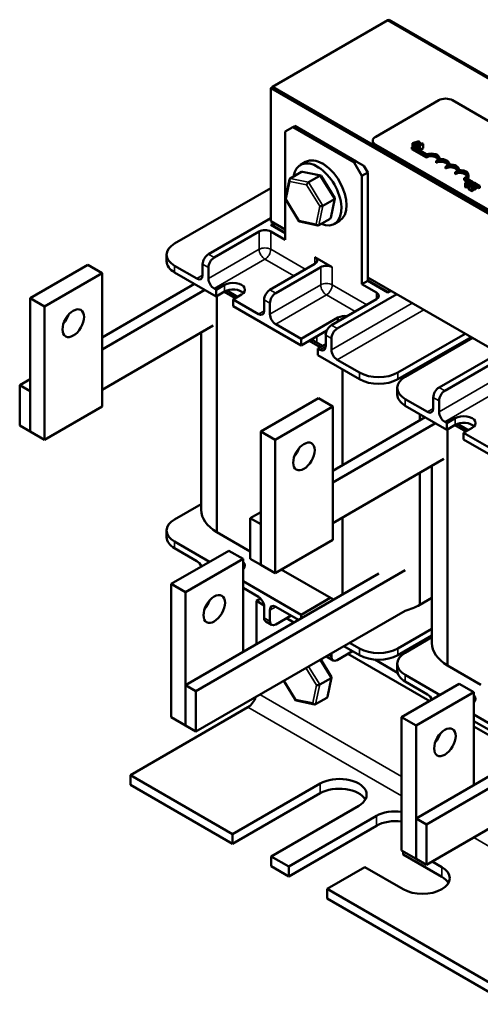
# Model space of a CAD drawing. Units: inches. Extents: x 0.04 to 1.79, y 0.02 to 1.4.
# Drawn here: x 1.2 to 1.44, y 0.58 to 1.08 of the extents above; entities that cross this region are included whole.
import ezdxf

# ---------------------------------------------------------------- set-up
doc = ezdxf.new("R2010")
doc.units = ezdxf.units.IN
doc.header["$LTSCALE"] = 0.083333
doc.header["$MEASUREMENT"] = 0
doc.layers.add('Visible (ANSI)', color=7, linetype='Continuous', lineweight=50)
doc.layers.add('Visible Narrow (ANSI)', color=7, linetype='Continuous', lineweight=35)

msp = doc.modelspace()

# ---------------------------------------------------------------- linework, layer by layer
at = {"layer": 'Visible (ANSI)'}
for p, q in [((1.39, 1.08216), (1.33107, 1.04813)), ((1.39, 1.08216), (1.39055, 1.08247)), ((1.68463, 0.91205), (1.39, 1.08216)), ((1.68463, 0.91205), (1.39, 1.08216)), ((1.39055, 1.08247), (1.68518, 0.91237)), ((1.33009, 1.04757), (1.33107, 1.04813)), ((1.62472, 0.87746), (1.33009, 1.04757)), ((1.33009, 1.04757), (1.33009, 0.97953)), ((1.33107, 1.04813), (1.6257, 0.87803)), ((1.6257, 0.87803), (1.33107, 1.04813)), ((1.38371, 1.02273), (1.41593, 1.04133)), ((1.423, 1.04133), (1.61234, 0.93201)), ((1.33744, 1.02539), (1.34136, 1.02765)), ((1.34136, 1.02765), (1.34237, 1.02823)), ((1.37279, 1.00951), (1.34136, 1.02765)), ((1.34237, 1.02823), (1.37379, 1.01009)), ((1.33744, 0.97005), (1.33744, 1.02539)), ((1.38225, 1.01978), (1.38225, 1.02069)), ((1.57306, 0.90933), (1.38371, 1.01865)), ((1.57306, 0.90842), (1.38371, 1.01774)), ((1.40227, 1.01735), (1.40285, 1.01768)), ((1.40227, 1.01644), (1.40227, 1.01735)), ((1.40964, 1.01309), (1.40227, 1.01735)), ((1.40964, 1.01219), (1.40227, 1.01644)), ((1.40568, 1.02042), (1.40253, 1.01951)), ((1.40253, 1.01951), (1.40253, 1.0175)), ((1.40253, 1.01951), (1.40285, 1.01933)), ((1.40285, 1.01933), (1.40372, 1.01959)), ((1.40285, 1.01933), (1.40285, 1.01768)), ((1.40285, 1.01768), (1.4097, 1.01373)), ((1.40372, 1.01732), (1.40356, 1.01727)), ((1.40372, 1.01959), (1.40372, 1.01732)), ((1.40372, 1.01959), (1.40462, 1.01907)), ((1.40418, 1.01706), (1.40372, 1.01732)), ((1.40408, 1.01969), (1.40555, 1.02012)), ((1.4048, 1.01927), (1.40408, 1.01969)), ((1.40462, 1.01907), (1.40418, 1.01856)), ((1.40418, 1.01856), (1.40451, 1.01837)), ((1.40418, 1.01856), (1.40418, 1.01691)), ((1.40451, 1.01837), (1.40607, 1.02019)), ((1.40451, 1.01837), (1.40451, 1.01672)), ((1.40555, 1.02012), (1.4048, 1.01927)), ((1.40509, 1.01831), (1.40485, 1.01818)), ((1.40485, 1.01818), (1.406, 1.01751)), ((1.40485, 1.01818), (1.40485, 1.01653)), ((1.40552, 1.01807), (1.40509, 1.01831)), ((1.4071, 1.01898), (1.40552, 1.01807)), ((1.40607, 1.02019), (1.40568, 1.02042)), ((1.40582, 1.01789), (1.40795, 1.01912)), ((1.40624, 1.01765), (1.40582, 1.01789)), ((1.406, 1.01751), (1.40624, 1.01765)), ((1.406, 1.01751), (1.406, 1.01586)), ((1.40607, 1.02019), (1.40607, 1.01839)), ((1.40624, 1.01765), (1.40624, 1.01572)), ((1.40795, 1.01685), (1.40624, 1.01587)), ((1.40689, 1.01935), (1.40667, 1.01923)), ((1.40667, 1.01923), (1.4071, 1.01898)), ((1.40667, 1.01923), (1.40667, 1.01873)), ((1.40795, 1.01912), (1.4077, 1.01926)), ((1.40795, 1.01912), (1.40795, 1.01685)), ((1.40964, 1.01219), (1.40964, 1.01309)), ((1.41638, 1.01129), (1.41638, 1.01168)), ((1.34789, 1.00985), (1.34524, 1.00832)), ((1.37379, 1.01009), (1.37279, 1.00951)), ((1.37279, 1.00951), (1.37672, 1.00271)), ((1.37379, 1.01009), (1.37772, 1.00782)), ((1.37969, 1.00442), (1.37772, 1.00782)), ((1.41455, 1.00935), (1.41455, 1.01026)), ((1.41946, 1.00652), (1.41946, 1.00742)), ((1.42129, 1.00846), (1.42129, 1.00884)), ((1.4262, 1.00562), (1.4262, 1.00601)), ((1.33756, 0.99111), (1.33962, 1.00093)), ((1.33996, 1.00143), (1.34577, 1.00478)), ((1.35563, 1.00293), (1.34631, 1.00485)), ((1.34942, 0.99947), (1.35523, 1.00283)), ((1.36287, 0.99132), (1.35579, 1.00281)), ((1.37672, 1.00271), (1.37969, 1.00442)), ((1.37672, 0.94737), (1.37672, 1.00271)), ((1.37969, 0.94908), (1.37969, 1.00442)), ((1.42437, 1.00368), (1.42437, 1.00459)), ((1.43178, 0.99988), (1.42888, 1.00155)), ((1.42888, 1.00065), (1.42888, 1.00155)), ((1.43073, 0.99958), (1.42888, 1.00065)), ((1.43006, 1.00154), (1.43255, 1.0001)), ((1.43112, 1.00226), (1.43112, 1.00317)), ((1.28097, 0.96817), (1.33009, 0.99654)), ((1.43262, 1.00012), (1.42947, 0.99922)), ((1.42947, 0.99922), (1.42979, 0.99904)), ((1.42947, 0.99922), (1.42947, 0.99695)), ((1.42979, 0.99677), (1.42947, 0.99695)), ((1.42979, 0.99904), (1.43066, 0.99929)), ((1.42979, 0.99904), (1.42979, 0.99677)), ((1.43066, 0.99703), (1.42979, 0.99677)), ((1.43066, 0.99929), (1.43156, 0.99878)), ((1.43066, 0.99929), (1.43066, 0.99703)), ((1.43111, 0.99676), (1.43066, 0.99703)), ((1.43101, 0.9994), (1.43249, 0.99983)), ((1.43174, 0.99898), (1.43101, 0.9994)), ((1.43156, 0.99878), (1.43111, 0.99827)), ((1.43111, 0.99827), (1.43144, 0.99808)), ((1.43111, 0.99827), (1.43111, 0.996)), ((1.43144, 0.99581), (1.43111, 0.996)), ((1.43144, 0.99808), (1.43301, 0.9999)), ((1.43144, 0.99808), (1.43144, 0.99581)), ((1.4316, 0.99599), (1.43144, 0.99581)), ((1.43194, 0.99818), (1.4316, 0.99799)), ((1.4316, 0.99799), (1.43305, 0.99715)), ((1.4316, 0.99799), (1.4316, 0.99572)), ((1.43305, 0.99488), (1.4316, 0.99572)), ((1.43249, 0.99983), (1.43174, 0.99898)), ((1.43333, 0.99731), (1.43217, 0.99798)), ((1.43301, 0.9999), (1.43262, 1.00012)), ((1.43301, 0.9999), (1.43301, 0.99818)), ((1.43301, 0.99984), (1.43405, 0.99924)), ((1.43358, 0.99884), (1.43301, 0.99917)), ((1.43315, 0.99818), (1.43301, 0.99827)), ((1.43305, 0.99715), (1.43333, 0.99731)), ((1.43305, 0.99715), (1.43305, 0.99488)), ((1.43333, 0.99731), (1.43333, 0.99504)), ((1.43392, 0.99927), (1.43358, 0.99907)), ((1.43358, 0.99907), (1.4336, 0.99907)), ((1.43358, 0.99907), (1.43358, 0.99821)), ((1.4336, 0.99907), (1.4336, 0.99821)), ((1.43498, 0.9987), (1.43685, 0.99762)), ((1.435, 0.99859), (1.435, 0.99632)), ((1.43628, 0.99729), (1.435, 0.99802)), ((1.43628, 0.99638), (1.435, 0.99711)), ((1.43685, 0.99762), (1.43628, 0.99729)), ((1.43628, 0.99638), (1.43628, 0.99729)), ((1.43685, 0.99671), (1.43628, 0.99638)), ((1.43685, 0.99671), (1.43685, 0.99762)), ((1.34466, 0.97949), (1.33758, 0.99098)), ((1.35678, 0.98752), (1.36259, 0.99087)), ((1.36083, 0.98137), (1.36289, 0.99119)), ((1.43333, 0.99504), (1.43305, 0.99488)), ((1.29825, 0.96273), (1.33009, 0.98111)), ((1.36049, 0.98087), (1.35467, 0.97752)), ((1.33009, 0.97953), (1.33744, 0.97528)), ((1.33009, 0.97771), (1.33166, 0.97862)), ((1.33744, 0.97347), (1.33009, 0.97771)), ((1.33245, 0.97817), (1.33107, 0.97737)), ((1.33107, 0.97737), (1.33744, 0.9737)), ((1.33107, 0.97714), (1.33107, 0.97737)), ((1.35414, 0.97745), (1.34482, 0.97937)), ((1.36525, 0.97978), (1.3626, 0.97825)), ((1.32418, 0.9743), (1.3012, 0.96103)), ((1.33744, 0.97005), (1.33007, 0.9743)), ((1.2769, 0.9625), (1.2769, 0.9591)), ((1.3615, 0.95615), (1.35266, 0.96126)), ((1.23658, 0.95729), (1.20711, 0.94028)), ((1.23658, 0.95729), (1.24394, 0.95304)), ((1.29236, 0.95026), (1.28097, 0.95683)), ((1.2953, 0.95196), (1.2953, 0.95763)), ((1.29825, 0.95026), (1.29825, 0.95593)), ((1.32968, 0.94459), (1.35266, 0.95786)), ((1.35561, 0.95615), (1.33262, 0.94289)), ((1.21448, 0.93603), (1.24394, 0.95304)), ((1.24394, 0.95304), (1.24394, 0.88499)), ((1.28097, 0.95343), (1.30218, 0.94118)), ((1.37969, 0.95089), (1.45529, 0.90724)), ((1.29118, 0.94754), (1.24394, 0.92026)), ((1.30218, 0.94459), (1.3012, 0.94515)), ((1.30218, 0.94459), (1.3065, 0.94708)), ((1.37969, 0.94908), (1.37672, 0.94737)), ((1.38409, 0.94311), (1.37672, 0.94737)), ((1.37969, 0.9493), (1.39, 0.94335)), ((1.39, 0.94312), (1.37969, 0.94908)), ((1.20711, 0.94028), (1.21448, 0.93603)), ((1.20711, 0.94028), (1.20711, 0.87224)), ((1.29648, 0.94447), (1.24394, 0.91414)), ((1.30218, 0.94118), (1.30218, 0.94459)), ((1.3065, 0.94368), (1.30218, 0.94118)), ((1.30248, 0.94136), (1.30248, 0.8208)), ((1.3063, 0.94357), (1.312, 0.94028)), ((1.31318, 0.94096), (1.3076, 0.94418)), ((1.31514, 0.94209), (1.31082, 0.9396)), ((1.39452, 0.94233), (1.36405, 0.92474)), ((1.39, 0.94335), (1.39137, 0.94414)), ((1.39157, 0.94403), (1.39, 0.94312)), ((1.39, 0.94312), (1.39, 0.94335)), ((1.21448, 0.86798), (1.21448, 0.93603)), ((1.31082, 0.9396), (1.31082, 0.9362)), ((1.32379, 0.93211), (1.31082, 0.9396)), ((1.31082, 0.9362), (1.34559, 0.91612)), ((1.32673, 0.93381), (1.32673, 0.93948)), ((1.32968, 0.93211), (1.32968, 0.93778)), ((1.3611, 0.92644), (1.38409, 0.93971)), ((1.34559, 0.91953), (1.36446, 0.93042)), ((1.36446, 0.93042), (1.36446, 0.92838)), ((1.24394, 0.8935), (1.30074, 0.92629)), ((1.34559, 0.91953), (1.33262, 0.92701)), ((1.29458, 0.92274), (1.29458, 0.83221)), ((1.35875, 0.92372), (1.34559, 0.91612)), ((1.35816, 0.91567), (1.35816, 0.92134)), ((1.35826, 0.92344), (1.35826, 0.92227)), ((1.42948, 0.92214), (1.39509, 0.90229)), ((1.39509, 0.89889), (1.43242, 0.92044)), ((1.39882, 0.90013), (1.43321, 0.91999)), ((1.34559, 0.91612), (1.34559, 0.91953)), ((1.34971, 0.9185), (1.35541, 0.91522)), ((1.35659, 0.9159), (1.35089, 0.91918)), ((1.35816, 0.9168), (1.35423, 0.91454)), ((1.3611, 0.91397), (1.3611, 0.91964)), ((1.35423, 0.91454), (1.35423, 0.91113)), ((1.35521, 0.91397), (1.35423, 0.91454)), ((1.35423, 0.91113), (1.37544, 0.89889)), ((1.4161, 0.89469), (1.44657, 0.91228)), ((1.37544, 0.90229), (1.36405, 0.90887)), ((1.40623, 0.90532), (1.40623, 0.90441)), ((1.44203, 0.90626), (1.41905, 0.89299)), ((1.36673, 0.90391), (1.36673, 0.85507)), ((1.20711, 0.899), (1.20181, 0.89594)), ((1.20711, 0.89288), (1.20181, 0.89594)), ((1.20181, 0.89594), (1.20181, 0.8753)), ((1.20711, 0.87224), (1.20711, 0.89288)), ((1.39475, 0.89446), (1.39475, 0.89106)), ((1.24394, 0.88499), (1.21448, 0.86798)), ((1.35443, 0.88925), (1.32496, 0.87224)), ((1.33233, 0.86798), (1.36179, 0.88499)), ((1.35443, 0.88925), (1.36179, 0.88499)), ((1.36179, 0.88499), (1.36179, 0.81695)), ((1.41021, 0.88222), (1.39882, 0.88879)), ((1.39882, 0.88539), (1.42003, 0.87314)), ((1.41316, 0.88392), (1.41316, 0.88959)), ((1.4161, 0.88222), (1.4161, 0.88789)), ((1.40623, 0.88111), (1.40623, 0.87788)), ((1.20181, 0.8753), (1.20711, 0.87224)), ((1.40903, 0.87949), (1.36179, 0.85222)), ((1.41433, 0.87643), (1.36179, 0.8461)), ((1.42003, 0.87655), (1.41905, 0.87711)), ((1.42003, 0.87655), (1.42435, 0.87904)), ((1.42003, 0.87314), (1.42003, 0.87655)), ((1.42435, 0.87564), (1.42003, 0.87314)), ((1.42416, 0.87552), (1.42985, 0.87224)), ((1.43103, 0.87292), (1.42545, 0.87614)), ((1.20711, 0.87224), (1.21448, 0.86798)), ((1.32496, 0.87224), (1.33233, 0.86798)), ((1.32496, 0.87224), (1.32496, 0.80419)), ((1.42033, 0.87332), (1.42033, 0.75276)), ((1.43299, 0.87405), (1.42867, 0.87156)), ((1.42867, 0.87156), (1.42867, 0.86815)), ((1.44164, 0.86407), (1.42867, 0.87156)), ((1.33233, 0.79994), (1.33233, 0.86798)), ((1.42867, 0.86815), (1.46344, 0.84808)), ((1.36179, 0.82546), (1.41859, 0.85825)), ((1.41243, 0.8547), (1.41243, 0.76416)), ((1.40623, 0.85111), (1.40623, 0.78371)), ((1.28097, 0.82733), (1.29458, 0.83519)), ((1.32496, 0.83096), (1.31966, 0.8279)), ((1.32496, 0.82483), (1.31966, 0.8279)), ((1.31966, 0.8279), (1.31966, 0.80726)), ((1.32496, 0.80419), (1.32496, 0.82483)), ((1.36673, 0.82831), (1.36673, 0.78903)), ((1.2769, 0.82166), (1.2769, 0.81826)), ((1.31966, 0.81089), (1.30248, 0.8208)), ((1.29878, 0.8057), (1.28097, 0.81599)), ((1.36179, 0.81695), (1.33233, 0.79994)), ((1.3086, 0.81137), (1.27914, 0.79436)), ((1.28097, 0.81259), (1.29236, 0.80601)), ((1.31597, 0.80712), (1.3086, 0.81137)), ((1.2865, 0.79011), (1.31597, 0.80712)), ((1.31597, 0.80712), (1.31597, 0.75972)), ((1.31966, 0.80726), (1.32496, 0.80419)), ((1.2865, 0.74271), (1.38539, 0.7998)), ((1.39872, 0.80137), (1.29181, 0.73965)), ((1.32496, 0.80419), (1.33233, 0.79994)), ((1.36213, 0.78637), (1.33547, 0.80176)), ((1.2865, 0.79011), (1.27914, 0.79436)), ((1.27914, 0.79436), (1.27914, 0.72632)), ((1.34559, 0.77868), (1.31597, 0.79578)), ((1.2865, 0.72207), (1.2865, 0.79011)), ((1.31597, 0.79238), (1.32379, 0.78787)), ((1.32493, 0.78694), (1.32278, 0.7857)), ((1.32278, 0.7857), (1.32278, 0.76365)), ((1.32278, 0.7857), (1.32668, 0.78345)), ((1.34559, 0.77868), (1.36052, 0.7873)), ((1.41243, 0.78729), (1.40623, 0.78371)), ((1.29181, 0.71901), (1.39872, 0.78073)), ((1.32673, 0.78276), (1.32673, 0.77709)), ((1.32968, 0.78106), (1.32968, 0.77539)), ((1.33262, 0.78276), (1.34425, 0.77605)), ((1.32759, 0.77518), (1.33054, 0.77348)), ((1.33262, 0.77369), (1.34048, 0.77823)), ((1.3381, 0.77685), (1.34188, 0.77468)), ((1.34559, 0.77682), (1.34559, 0.77868)), ((1.41243, 0.77146), (1.39509, 0.76144)), ((1.37544, 0.76144), (1.37038, 0.76437)), ((1.39509, 0.75804), (1.41243, 0.76806)), ((1.39882, 0.75929), (1.41243, 0.76715)), ((1.36405, 0.75555), (1.37191, 0.76008)), ((1.36743, 0.76267), (1.37544, 0.75804)), ((1.4032, 0.76182), (1.40241, 0.76227)), ((1.40292, 0.76256), (1.40371, 0.76211)), ((1.40296, 0.76259), (1.40375, 0.76213)), ((1.40335, 0.76281), (1.40414, 0.76236)), ((1.4039, 0.76313), (1.40469, 0.76268)), ((1.3612, 0.74677), (1.35561, 0.75584)), ((1.35902, 0.75704), (1.36197, 0.75534)), ((1.3611, 0.75902), (1.3611, 0.75725)), ((1.36953, 0.75871), (1.41131, 0.73459)), ((1.3949, 0.74905), (1.38325, 0.75578)), ((1.39475, 0.75362), (1.39475, 0.75022)), ((1.43751, 0.74284), (1.42033, 0.75276)), ((1.34299, 0.73494), (1.3368, 0.74498)), ((1.35511, 0.74296), (1.36092, 0.74632)), ((1.35916, 0.73682), (1.36122, 0.74663)), ((1.41663, 0.73766), (1.39882, 0.74795)), ((1.39882, 0.74455), (1.41021, 0.73797)), ((1.29181, 0.73965), (1.2865, 0.74271)), ((1.2865, 0.74271), (1.2865, 0.72207)), ((1.29181, 0.71901), (1.29181, 0.73965)), ((1.42645, 0.74333), (1.39699, 0.72632)), ((1.40436, 0.72207), (1.43382, 0.73908)), ((1.43382, 0.73908), (1.42645, 0.74333)), ((1.43382, 0.73908), (1.43382, 0.69168)), ((1.35247, 0.73289), (1.34315, 0.73482)), ((1.35882, 0.73632), (1.353, 0.73296)), ((1.31846, 0.73149), (1.25836, 0.69679)), ((1.40436, 0.67467), (1.50324, 0.73176)), ((1.51657, 0.73333), (1.40966, 0.6716)), ((1.2865, 0.72207), (1.27914, 0.72632)), ((1.40436, 0.72207), (1.39699, 0.72632)), ((1.39699, 0.72632), (1.39699, 0.65828)), ((1.46344, 0.71064), (1.43382, 0.72774)), ((1.43382, 0.72434), (1.44164, 0.71982)), ((1.2865, 0.72207), (1.29181, 0.71901)), ((1.40436, 0.65403), (1.40436, 0.72207)), ((1.43382, 0.72159), (1.44453, 0.71541)), ((1.40966, 0.65097), (1.51657, 0.71269)), ((1.31061, 0.66663), (1.25836, 0.69679)), ((1.25836, 0.69679), (1.25836, 0.6918)), ((1.31061, 0.66164), (1.25836, 0.6918)), ((1.31061, 0.66663), (1.35539, 0.69248)), ((1.35539, 0.68749), (1.31061, 0.66164)), ((1.37503, 0.68114), (1.33025, 0.65529)), ((1.33928, 0.65007), (1.38407, 0.67593)), ((1.40966, 0.6716), (1.40436, 0.67467)), ((1.40436, 0.67467), (1.40436, 0.65403)), ((1.38407, 0.67094), (1.33928, 0.64508)), ((1.40966, 0.65097), (1.40966, 0.6716)), ((1.31061, 0.66164), (1.31061, 0.66663)), ((1.33025, 0.65529), (1.33025, 0.6503)), ((1.33928, 0.65007), (1.33025, 0.65529)), ((1.40436, 0.65403), (1.39699, 0.65828)), ((1.39782, 0.65619), (1.39782, 0.6578)), ((1.41746, 0.64485), (1.39782, 0.65619)), ((1.40436, 0.65403), (1.40966, 0.65097)), ((1.33928, 0.64508), (1.33025, 0.6503)), ((1.33928, 0.64508), (1.33928, 0.65007)), ((1.37817, 0.64984), (1.35892, 0.63873)), ((1.39782, 0.6385), (1.37817, 0.64984)), ((1.41259, 0.65266), (1.41746, 0.64984)), ((1.35892, 0.63873), (1.35892, 0.63374)), ((1.45242, 0.58475), (1.35892, 0.63873)), ((1.45242, 0.57976), (1.35892, 0.63374))]:
    msp.add_line(p, q, dxfattribs=at)
for centre, major_axis, ratio, start_param, end_param in [((1.41946, 1.03929), (0.005, 0), 0.57735, 0.785398, 2.356194), ((1.38725, 1.02069), (-0.005, 0), 0.57735, 5.497787, 7.068583), ((1.38725, 1.01978), (-0.005, 0), 0.57735, 0, 0.785398), ((1.35392, 0.99328), (-0.00868, 0.01504), 0.57735, 2.511976, 6.912802), ((1.35657, 0.99481), (-0.00868, 0.01504), 0.57735, 3.141593, 6.283185), ((1.41209, 1.01168), (0.00347, 0), 0.57735, 5.497787, 8.63938), ((1.41209, 1.01077), (0.00347, 0), 0.57735, 0.228251, 2.356194), ((1.41209, 1.01168), (0.00429, 0), 0.57735, 6.125102, 8.447817), ((1.41701, 1.00884), (0.00347, 0), 0.57735, 5.497787, 8.63938), ((1.41701, 1.00884), (0.00429, 0), 0.57735, 6.125102, 8.012065), ((1.35708, 1.00286), (0.00364, -0.0063), 0.57735, 2.007477, 2.563842), ((1.41701, 1.00793), (0.00347, 0), 0.57735, 0.228251, 2.356194), ((1.42192, 1.00601), (0.00347, 0), 0.57735, 5.497787, 8.63938), ((1.42192, 1.0051), (0.00347, 0), 0.57735, 0.228251, 2.356194), ((1.42192, 1.00601), (0.00429, 0), 0.57735, 6.125102, 8.012065), ((1.42683, 1.00317), (0.00429, 0), 0.57735, 5.565766, 8.012065), ((1.34063, 1.00033), (0.0007, -0.00107), 0.706825, 3.101769, 4.672565), ((1.34644, 1.00369), (0.0007, -0.00107), 0.706825, 2.527792, 3.101769), ((1.35504, 1.00191), (0.000682, 0.000973), 0.446385, 6.092796, 7.047552), ((1.42683, 1.00317), (0.00347, 0), 0.57735, 5.345937, 8.63938), ((1.42683, 1.00226), (0.00347, 0), 0.57735, 0.228251, 2.356194), ((1.42683, 1.00226), (0.00429, 0), 0.57735, 5.830915, 6.283185), ((1.34922, 0.99856), (-0.000682, -0.000973), 0.446385, 3.905959, 5.476756), ((1.33872, 0.99125), (-0.00117, -0.0002), 0.380492, 6.13262, 7.049791), ((1.36173, 0.99105), (0.00117, 0.0002), 0.380492, 5.478995, 6.433751), ((1.35591, 0.98769), (-0.00117, -0.0002), 0.380492, 0.766606, 2.337402), ((1.35982, 0.98197), (-0.0007, 0.00107), 0.706825, 3.101769, 3.755394), ((1.34541, 0.98039), (-0.000682, -0.000973), 0.446385, 5.476756, 6.473575), ((1.354, 0.97861), (-0.0007, 0.00107), 0.706825, 1.530973, 3.101769), ((1.32712, 0.9726), (-0.00417, 0), 0.57735, 3.926991, 5.497787), ((1.29079, 0.9625), (-0.01389, 0), 0.57735, 5.497787, 7.068583), ((1.29825, 0.95933), (-0.00208, -0.00361), 0.57735, 3.926991, 5.497787), ((1.3012, 0.95763), (0.00208, 0.00361), 0.57735, 0.785398, 2.356194), ((1.34971, 0.95956), (0.00417, 0), 0.57735, 5.497787, 7.068583), ((1.29079, 0.9591), (-0.01389, 0), 0.57735, 0, 0.785398), ((1.35855, 0.95445), (-0.00417, 0), 0.57735, 3.926991, 5.497787), ((1.29236, 0.95366), (0.00208, -0.00361), 0.57735, 5.497787, 7.068583), ((1.3012, 0.94856), (0.00208, -0.00361), 0.57735, 3.926991, 5.497787), ((1.31082, 0.94459), (0.00611, 0), 0.57735, 5.497787, 8.63938), ((1.31082, 0.94118), (-0.00611, 0), 0.57735, 3.644664, 5.497787), ((1.32968, 0.94118), (-0.00208, -0.00361), 0.57735, 3.926991, 5.497787), ((1.33262, 0.93948), (0.00208, 0.00361), 0.57735, 0.785398, 2.356194), ((1.38114, 0.94141), (0.00417, 0), 0.57735, 5.497787, 7.068583), ((1.22184, 0.93177), (0.00389, 0.00674), 0.57735, 4.385413, 5.039365), ((1.32379, 0.93551), (0.00208, -0.00361), 0.57735, 5.497787, 7.068583), ((1.33262, 0.93041), (0.00208, -0.00361), 0.57735, 3.926991, 5.497787), ((1.36835, 0.92768), (0.00614, 0), 0.57735, 1.413982, 2.256924), ((1.3611, 0.92304), (-0.00208, -0.00361), 0.57735, 3.926991, 5.497787), ((1.36405, 0.92134), (0.00208, 0.00361), 0.57735, 0.785398, 2.356194), ((1.35521, 0.91737), (0.00208, -0.00361), 0.57735, 5.497787, 7.068583), ((1.36405, 0.91227), (0.00208, -0.00361), 0.57735, 3.926991, 5.497787), ((1.38526, 0.90796), (-0.01389, 0), 0.57735, 0.785398, 2.356194), ((1.40864, 0.89446), (-0.01389, 0), 0.57735, 5.497787, 7.068583), ((1.38526, 0.90456), (0.01389, 0), 0.57735, 3.926991, 5.497787), ((1.40864, 0.89106), (-0.01389, 0), 0.57735, 0, 0.785398), ((1.4161, 0.89129), (-0.00208, -0.00361), 0.57735, 3.926991, 5.497787), ((1.41905, 0.88959), (0.00208, 0.00361), 0.57735, 0.785398, 2.356194), ((1.41021, 0.88562), (0.00208, -0.00361), 0.57735, 5.497787, 7.068583), ((1.41905, 0.88051), (0.00208, -0.00361), 0.57735, 3.926991, 5.497787), ((1.42867, 0.87655), (0.00611, 0), 0.57735, 5.497787, 8.63938), ((1.42867, 0.87314), (-0.00611, 0), 0.57735, 3.644664, 5.497787), ((1.3397, 0.86373), (0.00389, 0.00674), 0.57735, 4.385413, 5.039365), ((1.32322, 0.83221), (-0.02864, 0), 0.57735, 0, 0.76085), ((1.29079, 0.82166), (-0.01389, 0), 0.57735, 5.497787, 7.068583), ((1.29079, 0.81826), (-0.01389, 0), 0.57735, 0, 0.785398), ((1.29236, 0.80261), (-0.00208, 0.00361), 0.57735, 4.584764, 5.497787), ((1.31082, 0.80374), (0.00611, 0), 0.57735, 5.713554, 6.852817), ((1.31082, 0.80034), (-0.00611, 0), 0.57735, 3.644664, 3.711224), ((1.29387, 0.78586), (0.00389, 0.00674), 0.57735, 4.385413, 5.039365), ((1.32379, 0.78446), (-0.00208, 0.00361), 0.57735, 3.926991, 5.497787), ((1.33262, 0.77936), (-0.00208, 0.00361), 0.57735, 5.497787, 7.068583), ((1.38648, 0.79568), (-0.02864, 0), 0.57735, 2.012456, 2.331646), ((1.32968, 0.77879), (-0.00208, -0.00361), 0.57735, 5.497787, 6.283185), ((1.33262, 0.77709), (-0.00208, -0.00361), 0.57735, 5.497787, 7.068583), ((1.44107, 0.76416), (-0.02864, 0), 0.57735, 0, 0.76085), ((1.38526, 0.76711), (-0.01389, 0), 0.57735, 0.785398, 2.356194), ((1.40864, 0.75362), (-0.01389, 0), 0.57735, 5.497787, 7.068583), ((1.3611, 0.76065), (-0.00208, -0.00361), 0.57735, 5.998442, 6.283185), ((1.36405, 0.75895), (-0.00208, -0.00361), 0.57735, 5.497787, 7.068583), ((1.38526, 0.76371), (0.01389, 0), 0.57735, 3.926991, 5.497787), ((1.40864, 0.75022), (-0.01389, 0), 0.57735, 0, 0.785398), ((1.36006, 0.7465), (0.00117, 0.0002), 0.380492, 5.478995, 6.433751), ((1.35424, 0.74314), (-0.00117, -0.0002), 0.380492, 0.766606, 2.337402), ((1.31846, 0.73648), (-0.00306, -0.00529), 0.57735, 0.785398, 1.924752), ((1.34374, 0.73583), (-0.000682, -0.000973), 0.446385, 5.476756, 6.473575), ((1.35815, 0.73741), (-0.0007, 0.00107), 0.706825, 3.101769, 3.755394), ((1.41021, 0.73457), (-0.00208, 0.00361), 0.57735, 4.584764, 5.497787), ((1.42867, 0.7357), (0.00611, 0), 0.57735, 5.713554, 6.852817), ((1.42867, 0.7323), (-0.00611, 0), 0.57735, 3.644664, 3.711224), ((1.35233, 0.73406), (-0.0007, 0.00107), 0.706825, 1.530973, 3.101769), ((1.41172, 0.71782), (0.00389, 0.00674), 0.57735, 4.385413, 5.039365), ((1.36521, 0.68681), (0.01389, 0), 0.57735, 5.497787, 8.63938), ((1.36521, 0.68182), (0.01389, 0), 0.57735, 0.316379, 2.356194), ((1.39389, 0.67026), (0.01389, 0), 0.57735, 1.345448, 2.356194), ((1.39389, 0.66527), (-0.01389, 0), 0.57735, 4.487041, 5.497787), ((1.40764, 0.64417), (0.01389, 0), 0.57735, 3.926991, 7.068583), ((1.40764, 0.63918), (0.01389, 0), 0.57735, 0.316379, 0.785398)]:
    msp.add_ellipse(centre, major_axis=major_axis, ratio=ratio, start_param=start_param, end_param=end_param, dxfattribs=at)
for centre, major_axis in [((1.22921, 0.92752), (0.00389, 0.00674)), ((1.34706, 0.85948), (0.00389, 0.00674)), ((1.30124, 0.78161), (-0.00389, -0.00674)), ((1.41909, 0.71356), (-0.00389, -0.00674))]:
    msp.add_ellipse(centre, major_axis=major_axis, ratio=0.57735, dxfattribs=at)
for points, knots in [([(1.4077, 1.01926), (1.40767, 1.01924), (1.40763, 1.01923), (1.40756, 1.0192), (1.40752, 1.01919), (1.40744, 1.01918), (1.4074, 1.01918), (1.40733, 1.01918), (1.40728, 1.01919), (1.4071, 1.01924), (1.40699, 1.01929), (1.40689, 1.01935)], [-0.1005438, -0.1005438, -0.1005438, -0.1005438, -0.0762723, -0.0762723, -0.0553229, -0.0553229, -0.032618, -0.032618, -0.0195337, -0.0195337, 0, 0, 0, 0]), ([(1.43307, 0.99818), (1.4328, 0.99817), (1.43263, 0.99818), (1.43232, 0.99818), (1.43213, 0.99818), (1.43194, 0.99818)], [-0.04170724, -0.04170724, -0.04170724, -0.04170724, -0.02643388, -0.02643388, 0, 0, 0, 0]), ([(1.43217, 0.99798), (1.43238, 0.99797), (1.43265, 0.99797), (1.43296, 0.99796), (1.43318, 0.99796), (1.4334, 0.99797)], [-0.04283915, -0.04283915, -0.04283915, -0.04283915, -0.03037008, -0.03037008, 0, 0, 0, 0]), ([(1.43438, 0.9984), (1.43431, 0.99836), (1.43424, 0.99833), (1.43409, 0.99828), (1.434, 0.99826), (1.43371, 0.99821), (1.43341, 0.99819), (1.43307, 0.99818)], [-0.08762492, -0.08762492, -0.08762492, -0.08762492, -0.06763594, -0.06763594, -0.04692782, -0.04692782, 0, 0, 0, 0]), ([(1.4334, 0.99797), (1.43353, 0.99797), (1.43365, 0.99798), (1.43389, 0.99799), (1.43401, 0.998), (1.43412, 0.99802)], [-0.03315218, -0.03315218, -0.03315218, -0.03315218, -0.0160429, -0.0160429, 0, 0, 0, 0]), ([(1.4336, 0.99907), (1.43365, 0.99906), (1.43371, 0.99905), (1.43383, 0.99904), (1.43389, 0.99902), (1.43396, 0.99901)], [-0.01709269, -0.01709269, -0.01709269, -0.01709269, -0.00936796, -0.00936796, 0, 0, 0, 0]), ([(1.43466, 0.999), (1.43451, 0.99909), (1.43435, 0.99914), (1.43416, 0.99921), (1.43403, 0.99925), (1.43392, 0.99927)], [-0.02537479, -0.02537479, -0.02537479, -0.02537479, -0.01636059, -0.01636059, 0, 0, 0, 0]), ([(1.43396, 0.99901), (1.43406, 0.99898), (1.43414, 0.99895), (1.43424, 0.99892), (1.43431, 0.99889), (1.43436, 0.99886)], [-0.01621929, -0.01621929, -0.01621929, -0.01621929, -0.01114601, -0.01114601, 0, 0, 0, 0]), ([(1.43412, 0.99802), (1.43427, 0.99804), (1.43437, 0.99808), (1.43453, 0.99813), (1.43463, 0.99817), (1.43472, 0.99822)], [-0.02530612, -0.02530612, -0.02530612, -0.02530612, -0.01672719, -0.01672719, 0, 0, 0, 0]), ([(1.43436, 0.99886), (1.43444, 0.99881), (1.43448, 0.99878), (1.43453, 0.99871), (1.43455, 0.99868), (1.43456, 0.99864)], [-0.0167019, -0.0167019, -0.0167019, -0.0167019, -0.00937535, -0.00937535, 0, 0, 0, 0]), ([(1.43456, 0.99864), (1.43456, 0.99862), (1.43456, 0.9986), (1.43454, 0.99855), (1.43453, 0.99853), (1.43449, 0.99847), (1.43444, 0.99843), (1.43438, 0.9984)], [-0.01799053, -0.01799053, -0.01799053, -0.01799053, -0.01511041, -0.01511041, -0.01146257, -0.01146257, 0, 0, 0, 0]), ([(1.43472, 0.99822), (1.43477, 0.99825), (1.43481, 0.99828), (1.43489, 0.99835), (1.43492, 0.99838), (1.43499, 0.99847), (1.435, 0.99853), (1.435, 0.99864), (1.43499, 0.99871), (1.43487, 0.99887), (1.43477, 0.99894), (1.43466, 0.999)], [-0.0959954, -0.0959954, -0.0959954, -0.0959954, -0.07980065, -0.07980065, -0.06487587, -0.06487587, -0.04062092, -0.04062092, -0.02135969, -0.02135969, 0, 0, 0, 0])]:
    msp.add_open_spline(points, degree=3, knots=knots, dxfattribs=at)
for points in [[(1.4334, 0.9957), (1.43337, 0.9957), (1.43333, 0.9957)], [(1.43412, 0.99575), (1.43396, 0.99573), (1.43359, 0.99571), (1.4334, 0.9957)], [(1.43472, 0.99595), (1.43458, 0.99587), (1.43428, 0.99578), (1.43412, 0.99575)], [(1.435, 0.99632), (1.435, 0.99612), (1.43472, 0.99595)]]:
    msp.add_open_spline(points, degree=2, dxfattribs=at)
at = {"layer": 'Visible Narrow (ANSI)'}
for p, q in [((1.38371, 1.01774), (1.38371, 1.01865)), ((1.34942, 0.99947), (1.33996, 1.00143)), ((1.34577, 1.00478), (1.35523, 1.00283)), ((1.35523, 1.00283), (1.36259, 0.99087)), ((1.33794, 0.9908), (1.33984, 0.99988)), ((1.33984, 0.99988), (1.34844, 0.9981)), ((1.34844, 0.9981), (1.35513, 0.98724)), ((1.35678, 0.98752), (1.34942, 0.99947)), ((1.4334, 0.99797), (1.4334, 0.9957)), ((1.43396, 0.99901), (1.43396, 0.99825)), ((1.43412, 0.99802), (1.43412, 0.99575)), ((1.43436, 0.99886), (1.43436, 0.99839)), ((1.43456, 0.99864), (1.43456, 0.9986)), ((1.43472, 0.99822), (1.43472, 0.99595)), ((1.34462, 0.97993), (1.33794, 0.9908)), ((1.36259, 0.99087), (1.36049, 0.98087)), ((1.35513, 0.98724), (1.35322, 0.97816)), ((1.35467, 0.97752), (1.35678, 0.98752)), ((1.35322, 0.97816), (1.34462, 0.97993)), ((1.32418, 0.9743), (1.32418, 0.96523)), ((1.33007, 0.96523), (1.33007, 0.9743)), ((1.32418, 0.96523), (1.29825, 0.95026)), ((1.34775, 0.95502), (1.33007, 0.96523)), ((1.3012, 0.96103), (1.29825, 0.96273)), ((1.35266, 0.96126), (1.35266, 0.95786)), ((1.28097, 0.95683), (1.28097, 0.95343)), ((1.2953, 0.95763), (1.29825, 0.95593)), ((1.3012, 0.94515), (1.32712, 0.96012)), ((1.32712, 0.96012), (1.34186, 0.95162)), ((1.35561, 0.95615), (1.35561, 0.94708)), ((1.3615, 0.94708), (1.3615, 0.95615)), ((1.2953, 0.95196), (1.29236, 0.95026)), ((1.3065, 0.94708), (1.3065, 0.94368)), ((1.35561, 0.94708), (1.32968, 0.93211)), ((1.37918, 0.93688), (1.3615, 0.94708)), ((1.33262, 0.94289), (1.32968, 0.94459)), ((1.33262, 0.92701), (1.35855, 0.94198)), ((1.35855, 0.94198), (1.37328, 0.93347)), ((1.38409, 0.94311), (1.38409, 0.93971)), ((1.32673, 0.93948), (1.32968, 0.93778)), ((1.40237, 0.93779), (1.3611, 0.91397)), ((1.32673, 0.93381), (1.32379, 0.93211)), ((1.36405, 0.90887), (1.40826, 0.93439)), ((1.36405, 0.92474), (1.3611, 0.92644)), ((1.35366, 0.91759), (1.35366, 0.92078)), ((1.35816, 0.92134), (1.3611, 0.91964)), ((1.3513, 0.91895), (1.3513, 0.91942)), ((1.35146, 0.91951), (1.35146, 0.91886)), ((1.35816, 0.91567), (1.35521, 0.91397)), ((1.37544, 0.90229), (1.37544, 0.89889)), ((1.39509, 0.90229), (1.39509, 0.89889)), ((1.44203, 0.89718), (1.4161, 0.88222)), ((1.41905, 0.89299), (1.4161, 0.89469)), ((1.41905, 0.87711), (1.44498, 0.89208)), ((1.39882, 0.88879), (1.39882, 0.88539)), ((1.41316, 0.88959), (1.4161, 0.88789)), ((1.41316, 0.88392), (1.41021, 0.88222)), ((1.42435, 0.87904), (1.42435, 0.87564)), ((1.28097, 0.81599), (1.28097, 0.81259)), ((1.32968, 0.78106), (1.33262, 0.78276)), ((1.32968, 0.77539), (1.32673, 0.77709)), ((1.37544, 0.76144), (1.37544, 0.75804)), ((1.39509, 0.76144), (1.39509, 0.75804)), ((1.3552, 0.75561), (1.36092, 0.74632)), ((1.3611, 0.75725), (1.35957, 0.75813)), ((1.34805, 0.75148), (1.35346, 0.74269)), ((1.35511, 0.74296), (1.34939, 0.75225)), ((1.34295, 0.73538), (1.33698, 0.74509)), ((1.36092, 0.74632), (1.35882, 0.73632)), ((1.39882, 0.74795), (1.39882, 0.74455)), ((1.35346, 0.74269), (1.35155, 0.7336)), ((1.353, 0.73296), (1.35511, 0.74296)), ((1.39699, 0.69613), (1.32459, 0.73793)), ((1.35155, 0.7336), (1.34295, 0.73538)), ((1.39699, 0.68615), (1.31846, 0.73149)), ((1.35539, 0.68749), (1.35539, 0.69248)), ((1.38407, 0.67094), (1.38407, 0.67593)), ((1.51484, 0.61811), (1.4338, 0.6649)), ((1.41746, 0.64485), (1.41746, 0.64984))]:
    msp.add_line(p, q, dxfattribs=at)
for centre, major_axis, start_param, end_param in [((1.32712, 0.96353), (0.00417, 0), 0.785398, 2.356194), ((1.32712, 0.96353), (-0.00208, 0.00361), 0.785398, 2.356194), ((1.32712, 0.96353), (0.00208, 0.00361), 3.926991, 5.497787), ((1.35855, 0.94538), (0.00417, 0), 0.785398, 2.356194), ((1.35855, 0.94538), (-0.00208, 0.00361), 0.785398, 2.356194), ((1.35855, 0.94538), (0.00208, 0.00361), 3.926991, 5.497787)]:
    msp.add_ellipse(centre, major_axis=major_axis, ratio=0.57735, start_param=start_param, end_param=end_param, dxfattribs=at)

doc.saveas('drawing.dxf')
